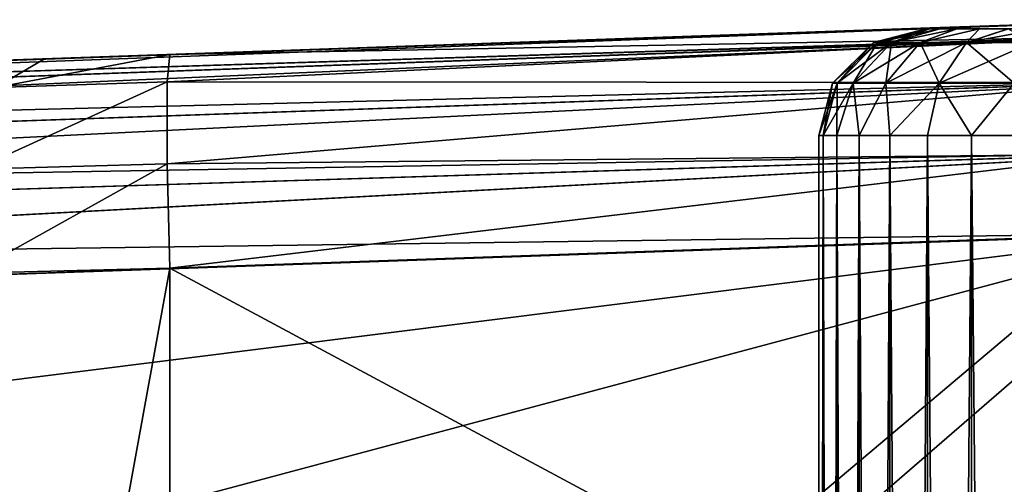
# Model space of a CAD drawing. Units: feet. Extents: x -15.9 to 15.9, y -5.3 to 1.5.
# Drawn here: x -14.3 to -13.9, y 0.8 to 1 of the extents above; entities that cross this region are included whole.
import ezdxf

# ---------------------------------------------------------------- set-up
doc = ezdxf.new("R2010")
doc.units = ezdxf.units.FT
doc.header["$MEASUREMENT"] = 0
doc.layers.get('0').update_dxf_attribs({"color": 255})
for name, color, linetype in [('AFUWA-3-ARPM', 4, 'Continuous'), ('AFUWA-3-HWSS', 4, 'Continuous'), ('AFUWA-P', 2, 'Continuous')]:
    doc.layers.add(name, color=color, linetype=linetype)

# ---------------------------------------------------------------- blocks, each defined once
blk = doc.blocks.new('A$C0AAB3B93')
at = {"linetype": 'Continuous', "lineweight": 0}
for p, q in [((-17.23965, 6.8631), (-18.2929, 6.82632)), ((-18.2929, 6.82632), (-17.23965, 6.8631)), ((-17.23842, 6.85747), (-18.25084, 6.82542)), ((-17.23842, 6.85747), (-18.20566, 6.82245)), ((-17.36829, 6.85861), (-17.36481, 6.85873)), ((-17.60748, 6.85026), (-17.60748, 6.85026)), ((-17.60748, 6.85026), (-17.60748, 6.85026)), ((-17.23696, 6.84052), (-18.11518, 6.81014)), ((-17.23539, 6.81407), (-18.02544, 6.78928)), ((-17.23539, 6.81407), (-17.97748, 6.7744)), ((-17.23416, 6.78441), (-17.93734, 6.75985)), ((-17.23416, 6.78441), (-17.93734, 6.75985))]:
    blk.add_line(p, q, dxfattribs=at)

msp = doc.modelspace()

# ---------------------------------------------------------------- linework, layer by layer
at = {"layer": 'AFUWA-3-ARPM'}
for points in [[(-14.89927, 0.98425, 11.3168), (-13.84602, 1.02103, 11.28002), (-13.93364, 1.01797, 11.15901)], [(-14.85721, 0.98335, 11.3345), (-13.84602, 1.02103, 11.28002), (-14.89927, 0.98425, 11.3168)], [(-14.85721, 0.98335, 11.3345), (-13.84479, 1.0154, 11.30968), (-13.84602, 1.02103, 11.28002)], [(-14.47938, 0.99891, 10.30604), (-14.42686, 1.00075, 10.53702), (-13.88895, 1.01953, 10.94891)], [(-13.88895, 1.01953, 9.0581), (-14.47938, 0.99891, 10.30604), (-13.88895, 1.01953, 10.94891)], [(-13.93364, 1.01797, 9.0323), (-14.47938, 0.99891, 10.30604), (-13.88895, 1.01953, 9.0581)], [(-13.88895, 1.01953, 10.94891), (-14.42686, 1.00075, 10.53702), (-13.93364, 1.01797, 10.97471)], [(-13.86077, 1.02051, 8.72905), (-14.21385, 1.00818, 8.74138), (-13.93364, 1.01797, 8.848)], [(-13.8616, 1.01483, 8.69943), (-14.21385, 1.00818, 8.74138), (-13.86077, 1.02051, 8.72905)], [(-13.84602, 1.02103, 11.28002), (-13.88895, 1.01953, 11.18481), (-13.93364, 1.01797, 11.15901)], [(-13.86077, 1.02051, 8.72905), (-13.93364, 1.01797, 8.848), (-13.88895, 1.01953, 8.8222)], [(-13.96395, 1.01691, 11.11727), (-14.89927, 0.98425, 11.3168), (-13.93364, 1.01797, 11.15901)], [(-13.96395, 1.01691, 11.11727), (-14.42686, 1.00075, 10.53702), (-14.89927, 0.98425, 11.3168)], [(-13.93364, 1.01797, 9.0323), (-14.53043, 0.99713, 9.8354), (-14.51398, 0.9977, 10.07171)], [(-13.93364, 1.01797, 9.0323), (-14.52866, 0.99719, 9.59853), (-14.53043, 0.99713, 9.8354)], [(-13.93364, 1.01797, 9.0323), (-13.96395, 1.01691, 8.99055), (-14.52866, 0.99719, 9.59853)], [(-13.96395, 1.01691, 8.99055), (-14.50866, 0.99789, 9.3625), (-14.52866, 0.99719, 9.59853)], [(-13.93364, 1.01797, 9.0323), (-14.51398, 0.9977, 10.07171), (-14.47938, 0.99891, 10.30604)], [(-13.96395, 1.01691, 8.99055), (-14.47055, 0.99922, 9.12871), (-14.50866, 0.99789, 9.3625)], [(-13.96395, 1.01691, 8.99055), (-14.21385, 1.00818, 8.74138), (-14.47055, 0.99922, 9.12871)], [(-13.93364, 1.01797, 10.97471), (-14.42686, 1.00075, 10.53702), (-13.96395, 1.01691, 11.01645)], [(-14.42686, 1.00075, 10.53702), (-13.97466, 1.01654, 11.06686), (-13.96395, 1.01691, 11.01645)], [(-14.42686, 1.00075, 10.53702), (-13.96395, 1.01691, 11.11727), (-13.97466, 1.01654, 11.06686)], [(-14.21385, 1.00818, 8.74138), (-13.96395, 1.01691, 8.88974), (-13.93364, 1.01797, 8.848)], [(-13.97466, 1.01654, 8.94015), (-13.96395, 1.01691, 8.88974), (-14.21385, 1.00818, 8.74138)], [(-14.21385, 1.00818, 8.74138), (-13.96395, 1.01691, 8.99055), (-13.97466, 1.01654, 8.94015)], [(-13.84479, 1.0154, 11.30968), (-14.85721, 0.98335, 11.3345), (-14.81203, 0.98038, 11.34605)], [(-13.84479, 1.0154, 11.30968), (-14.81203, 0.98038, 11.34605), (-14.76677, 0.97529, 11.35642)], [(-14.76677, 0.97529, 11.35642), (-13.84333, 0.99845, 11.33465), (-13.84479, 1.0154, 11.30968)], [(-14.21484, 0.9981, 8.70293), (-13.8616, 1.01483, 8.69943), (-13.86188, 0.99786, 8.67448)], [(-14.21484, 0.9981, 8.70293), (-14.21385, 1.00818, 8.74138), (-13.8616, 1.01483, 8.69943)], [(-14.21385, 1.00818, 8.74138), (-14.25999, 1.00657, 8.74815), (-14.47055, 0.99922, 9.12871)], [(-14.47055, 0.99922, 9.12871), (-14.25999, 1.00657, 8.74815), (-14.2984, 1.00523, 8.76145)], [(-14.2984, 1.00523, 8.76145), (-14.25999, 1.00657, 8.74815), (-14.27799, 0.996, 8.71344)], [(-14.21484, 0.9981, 8.70293), (-14.27799, 0.996, 8.71344), (-14.21385, 1.00818, 8.74138)], [(-14.27799, 0.996, 8.71344), (-14.25999, 1.00657, 8.74815), (-14.21385, 1.00818, 8.74138)], [(-13.84333, 0.99845, 11.33465), (-14.76677, 0.97529, 11.35642), (-14.72155, 0.96807, 11.36563)], [(-14.67238, 0.95773, 11.37404), (-13.84333, 0.99845, 11.33465), (-14.72155, 0.96807, 11.36563)], [(-13.84333, 0.99845, 11.33465), (-14.67238, 0.95773, 11.37404), (-13.84176, 0.972, 11.35308)], [(-14.28545, 0.96589, 8.68456), (-14.27799, 0.996, 8.71344), (-14.21484, 0.9981, 8.70293)], [(-14.21484, 0.96795, 8.67278), (-14.28545, 0.96589, 8.68456), (-14.21484, 0.9981, 8.70293)], [(-14.21484, 0.96795, 8.67278), (-14.21484, 0.9981, 8.70293), (-13.86188, 0.99786, 8.67448)], [(-14.21484, 0.96795, 8.67278), (-13.86188, 0.99786, 8.67448), (-13.8616, 0.97144, 8.65604)], [(-14.67238, 0.95773, 11.37404), (-14.63181, 0.94721, 11.37933), (-13.84176, 0.972, 11.35308)], [(-13.84176, 0.972, 11.35308), (-14.63181, 0.94721, 11.37933), (-14.58385, 0.93233, 11.38304)], [(-14.58385, 0.93233, 11.38304), (-13.84053, 0.94234, 11.35871), (-13.84176, 0.972, 11.35308)], [(-13.8616, 0.97144, 8.65604), (-14.21385, 0.92949, 8.66269), (-14.21484, 0.96795, 8.67278)], [(-13.86077, 0.94182, 8.65036), (-14.21385, 0.92949, 8.66269), (-13.8616, 0.97144, 8.65604)], [(-14.21484, 0.96795, 8.67278), (-14.21385, 0.92949, 8.66269), (-14.28703, 0.92762, 8.67467)], [(-14.21484, 0.96795, 8.67278), (-14.28703, 0.92762, 8.67467), (-14.28545, 0.96589, 8.68456)], [(-14.54371, 0.91778, 11.38327), (-13.84053, 0.94234, 11.35871), (-14.58385, 0.93233, 11.38304)], [(-14.54371, 0.91778, 11.38327), (-14.43497, 0.86775, 11.37948), (-13.84053, 0.94234, 11.35871)], [(-14.43497, 0.86775, 11.37948), (-14.33904, 0.80904, 11.37613), (-13.84053, 0.94234, 11.35871)], [(-13.98257, 0.81929, 11.36367), (-13.84053, 0.94234, 11.35871), (-14.33904, 0.80904, 11.37613)], [(-13.86077, 0.94182, 8.65036), (-14.00703, 0.81844, 8.65547), (-14.21385, 0.92949, 8.66269)], [(-13.86077, 0.82354, 8.65036), (-14.00703, 0.81844, 8.65547), (-13.86077, 0.94182, 8.65036)], [(-13.98257, 0.81929, 11.36367), (-13.84053, 0.82425, 11.35871), (-13.84053, 0.94234, 11.35871)], [(-14.27329, 0.60275, 8.67087), (-14.28703, 0.92762, 8.67467), (-14.21385, 0.92949, 8.66269)], [(-14.27329, 0.60275, 8.67087), (-14.21385, 0.92949, 8.66269), (-14.21385, 0.57374, 8.66269)], [(-14.21385, 0.57374, 8.66269), (-14.21385, 0.92949, 8.66269), (-14.00703, 0.81844, 8.65547)]]:
    msp.add_3dface(points, dxfattribs=at)
at = {"layer": 'AFUWA-3-HWSS'}
for points in [[(-13.93529, 1.01771, 8.94015), (-13.95455, 1.01268, 8.94015), (-13.93393, 1.01771, 8.95508)], [(-13.93393, 1.01771, 8.95508), (-13.95455, 1.01268, 8.94015), (-13.95311, 1.01268, 8.95735)], [(-13.93529, 1.01771, 8.94015), (-13.95311, 1.01268, 8.92295), (-13.95455, 1.01268, 8.94015)], [(-13.93529, 1.01771, 11.06687), (-13.95455, 1.01268, 11.06687), (-13.93393, 1.01771, 11.0818)], [(-13.93393, 1.01771, 11.0818), (-13.95455, 1.01268, 11.06687), (-13.95311, 1.01268, 11.08406)], [(-13.93529, 1.01771, 11.06687), (-13.95311, 1.01268, 11.04967), (-13.95455, 1.01268, 11.06687)], [(-13.95311, 1.01268, 8.95735), (-13.9479, 1.01268, 8.97672), (-13.93018, 1.01771, 8.96912)], [(-13.93018, 1.01771, 8.96912), (-13.93393, 1.01771, 8.95508), (-13.95311, 1.01268, 8.95735)], [(-13.93529, 1.01771, 8.94015), (-13.93391, 1.01771, 8.92541), (-13.95311, 1.01268, 8.92295)], [(-13.9479, 1.01268, 8.90357), (-13.95311, 1.01268, 8.92295), (-13.93391, 1.01771, 8.92541)], [(-13.95311, 1.01268, 11.08406), (-13.9479, 1.01268, 11.10344), (-13.93018, 1.01771, 11.09584)], [(-13.93018, 1.01771, 11.09584), (-13.93393, 1.01771, 11.0818), (-13.95311, 1.01268, 11.08406)], [(-13.93529, 1.01771, 11.06687), (-13.93391, 1.01771, 11.05212), (-13.95311, 1.01268, 11.04967)], [(-13.9479, 1.01268, 11.03029), (-13.95311, 1.01268, 11.04967), (-13.93391, 1.01771, 11.05212)], [(-13.92385, 1.01771, 8.98261), (-13.93018, 1.01771, 8.96912), (-13.9479, 1.01268, 8.97672)], [(-13.92385, 1.01771, 8.98261), (-13.9479, 1.01268, 8.97672), (-13.93739, 1.01268, 8.99734)], [(-13.9479, 1.01268, 8.90357), (-13.93391, 1.01771, 8.92541), (-13.9301, 1.01771, 8.91138)], [(-13.92387, 1.01771, 8.89807), (-13.93739, 1.01268, 8.88296), (-13.9479, 1.01268, 8.90357)], [(-13.92387, 1.01771, 8.89807), (-13.9479, 1.01268, 8.90357), (-13.9301, 1.01771, 8.91138)], [(-13.92385, 1.01771, 11.10933), (-13.93018, 1.01771, 11.09584), (-13.9479, 1.01268, 11.10344)], [(-13.92385, 1.01771, 11.10933), (-13.9479, 1.01268, 11.10344), (-13.93739, 1.01268, 11.12406)], [(-13.9479, 1.01268, 11.03029), (-13.93391, 1.01771, 11.05212), (-13.9301, 1.01771, 11.0381)], [(-13.92387, 1.01771, 11.02479), (-13.93739, 1.01268, 11.00967), (-13.9479, 1.01268, 11.03029)], [(-13.92387, 1.01771, 11.02479), (-13.9479, 1.01268, 11.03029), (-13.9301, 1.01771, 11.0381)], [(-13.91553, 1.01771, 8.99451), (-13.92385, 1.01771, 8.98261), (-13.93739, 1.01268, 8.99734)], [(-13.91553, 1.01771, 8.99451), (-13.93739, 1.01268, 8.99734), (-13.92027, 1.01268, 9.01727)], [(-13.92387, 1.01771, 8.89807), (-13.91547, 1.01771, 8.88603), (-13.93739, 1.01268, 8.88296)], [(-13.91547, 1.01771, 8.88603), (-13.92027, 1.01268, 8.86303), (-13.93739, 1.01268, 8.88296)], [(-13.91553, 1.01771, 11.12123), (-13.92385, 1.01771, 11.10933), (-13.93739, 1.01268, 11.12406)], [(-13.91553, 1.01771, 11.12123), (-13.93739, 1.01268, 11.12406), (-13.92027, 1.01268, 11.14399)], [(-13.92387, 1.01771, 11.02479), (-13.91547, 1.01771, 11.01275), (-13.93739, 1.01268, 11.00967)], [(-13.91547, 1.01771, 11.01275), (-13.92027, 1.01268, 10.98974), (-13.93739, 1.01268, 11.00967)], [(-13.93529, 1.01771, 8.94015), (-13.93393, 1.01771, 8.95508), (-13.93391, 1.01771, 8.92541)], [(-13.93529, 1.01771, 11.06687), (-13.93393, 1.01771, 11.0818), (-13.93391, 1.01771, 11.05212)], [(-13.93391, 1.01771, 8.92541), (-13.93393, 1.01771, 8.95508), (-13.79618, 1.01771, 8.8752)], [(-13.93018, 1.01771, 8.96912), (-13.79618, 1.01771, 8.8752), (-13.93393, 1.01771, 8.95508)], [(-13.93391, 1.01771, 11.05212), (-13.93393, 1.01771, 11.0818), (-13.79618, 1.01771, 11.00192)], [(-13.93018, 1.01771, 11.09584), (-13.79618, 1.01771, 11.00192), (-13.93393, 1.01771, 11.0818)], [(-13.93391, 1.01771, 8.92541), (-13.79618, 1.01771, 8.8752), (-13.8218, 1.01771, 8.8606)], [(-13.93391, 1.01771, 8.92541), (-13.92387, 1.01771, 8.89807), (-13.9301, 1.01771, 8.91138)], [(-13.93391, 1.01771, 8.92541), (-13.85079, 1.01771, 8.85554), (-13.92387, 1.01771, 8.89807)], [(-13.8218, 1.01771, 8.8606), (-13.85079, 1.01771, 8.85554), (-13.93391, 1.01771, 8.92541)], [(-13.93391, 1.01771, 11.05212), (-13.79618, 1.01771, 11.00192), (-13.8218, 1.01771, 10.98732)], [(-13.93391, 1.01771, 11.05212), (-13.92387, 1.01771, 11.02479), (-13.9301, 1.01771, 11.0381)], [(-13.93391, 1.01771, 11.05212), (-13.85079, 1.01771, 10.98225), (-13.92387, 1.01771, 11.02479)], [(-13.8218, 1.01771, 10.98732), (-13.85079, 1.01771, 10.98225), (-13.93391, 1.01771, 11.05212)], [(-13.79618, 1.01771, 8.8752), (-13.93018, 1.01771, 8.96912), (-13.92385, 1.01771, 8.98261)], [(-13.79618, 1.01771, 11.00192), (-13.93018, 1.01771, 11.09584), (-13.92385, 1.01771, 11.10933)], [(-13.85079, 1.01771, 8.85554), (-13.90502, 1.01771, 8.87554), (-13.92387, 1.01771, 8.89807)], [(-13.90502, 1.01771, 8.87554), (-13.91547, 1.01771, 8.88603), (-13.92387, 1.01771, 8.89807)], [(-13.85079, 1.01771, 10.98225), (-13.90502, 1.01771, 11.00226), (-13.92387, 1.01771, 11.02479)], [(-13.90502, 1.01771, 11.00226), (-13.91547, 1.01771, 11.01275), (-13.92387, 1.01771, 11.02479)], [(-13.91553, 1.01771, 8.99451), (-13.90483, 1.01771, 9.00512), (-13.92385, 1.01771, 8.98261)], [(-13.92385, 1.01771, 8.98261), (-13.77721, 1.01771, 8.89772), (-13.79618, 1.01771, 8.8752)], [(-13.90483, 1.01771, 9.00512), (-13.77721, 1.01771, 8.89772), (-13.92385, 1.01771, 8.98261)], [(-13.91553, 1.01771, 11.12123), (-13.90483, 1.01771, 11.13183), (-13.92385, 1.01771, 11.10933)], [(-13.92385, 1.01771, 11.10933), (-13.77721, 1.01771, 11.02444), (-13.79618, 1.01771, 11.00192)], [(-13.90483, 1.01771, 11.13183), (-13.77721, 1.01771, 11.02444), (-13.92385, 1.01771, 11.10933)], [(-13.89618, 1.01268, 9.03354), (-13.89292, 1.01771, 9.01348), (-13.92027, 1.01268, 9.01727)], [(-13.89292, 1.01771, 9.01348), (-13.90483, 1.01771, 9.00512), (-13.92027, 1.01268, 9.01727)], [(-13.90483, 1.01771, 9.00512), (-13.91553, 1.01771, 8.99451), (-13.92027, 1.01268, 9.01727)], [(-13.89618, 1.01268, 8.84676), (-13.92027, 1.01268, 8.86303), (-13.90502, 1.01771, 8.87554)], [(-13.91547, 1.01771, 8.88603), (-13.90502, 1.01771, 8.87554), (-13.92027, 1.01268, 8.86303)], [(-13.89618, 1.01268, 11.16026), (-13.89292, 1.01771, 11.1402), (-13.92027, 1.01268, 11.14399)], [(-13.89292, 1.01771, 11.1402), (-13.90483, 1.01771, 11.13183), (-13.92027, 1.01268, 11.14399)], [(-13.90483, 1.01771, 11.13183), (-13.91553, 1.01771, 11.12123), (-13.92027, 1.01268, 11.14399)], [(-13.89618, 1.01268, 10.97347), (-13.92027, 1.01268, 10.98974), (-13.90502, 1.01771, 11.00226)], [(-13.91547, 1.01771, 11.01275), (-13.90502, 1.01771, 11.00226), (-13.92027, 1.01268, 10.98974)], [(-13.96963, 0.9976, 8.94015), (-13.96799, 0.9976, 8.95984), (-13.95311, 1.01268, 8.95735)], [(-13.96963, 0.9976, 8.94015), (-13.95311, 1.01268, 8.95735), (-13.95455, 1.01268, 8.94015)], [(-13.95455, 1.01268, 8.94015), (-13.96799, 0.9976, 8.92045), (-13.96963, 0.9976, 8.94015)], [(-13.96963, 0.9976, 11.06687), (-13.96799, 0.9976, 11.08656), (-13.95311, 1.01268, 11.08406)], [(-13.96963, 0.9976, 11.06687), (-13.95311, 1.01268, 11.08406), (-13.95455, 1.01268, 11.06687)], [(-13.95455, 1.01268, 11.06687), (-13.96799, 0.9976, 11.04717), (-13.96963, 0.9976, 11.06687)], [(-13.9479, 1.01268, 8.97672), (-13.95311, 1.01268, 8.95735), (-13.96799, 0.9976, 8.95984)], [(-13.96202, 0.9976, 8.98203), (-13.9479, 1.01268, 8.97672), (-13.96799, 0.9976, 8.95984)], [(-13.96202, 0.9976, 8.89826), (-13.96799, 0.9976, 8.92045), (-13.95311, 1.01268, 8.92295)], [(-13.96799, 0.9976, 8.92045), (-13.95455, 1.01268, 8.94015), (-13.95311, 1.01268, 8.92295)], [(-13.9479, 1.01268, 11.10344), (-13.95311, 1.01268, 11.08406), (-13.96799, 0.9976, 11.08656)], [(-13.96202, 0.9976, 11.10875), (-13.9479, 1.01268, 11.10344), (-13.96799, 0.9976, 11.08656)], [(-13.96202, 0.9976, 11.02498), (-13.96799, 0.9976, 11.04717), (-13.95311, 1.01268, 11.04967)], [(-13.96799, 0.9976, 11.04717), (-13.95455, 1.01268, 11.06687), (-13.95311, 1.01268, 11.04967)], [(-13.9479, 1.01268, 8.97672), (-13.96202, 0.9976, 8.98203), (-13.93739, 1.01268, 8.99734)], [(-13.96202, 0.9976, 8.98203), (-13.94998, 0.9976, 9.00564), (-13.93739, 1.01268, 8.99734)], [(-13.96202, 0.9976, 8.89826), (-13.95311, 1.01268, 8.92295), (-13.9479, 1.01268, 8.90357)], [(-13.94998, 0.9976, 8.87465), (-13.96202, 0.9976, 8.89826), (-13.9479, 1.01268, 8.90357)], [(-13.9479, 1.01268, 11.10344), (-13.96202, 0.9976, 11.10875), (-13.93739, 1.01268, 11.12406)], [(-13.96202, 0.9976, 11.10875), (-13.94998, 0.9976, 11.13236), (-13.93739, 1.01268, 11.12406)], [(-13.96202, 0.9976, 11.02498), (-13.95311, 1.01268, 11.04967), (-13.9479, 1.01268, 11.03029)], [(-13.94998, 0.9976, 11.00137), (-13.96202, 0.9976, 11.02498), (-13.9479, 1.01268, 11.03029)], [(-13.93739, 1.01268, 8.99734), (-13.94998, 0.9976, 9.00564), (-13.92027, 1.01268, 9.01727)], [(-13.94998, 0.9976, 9.00564), (-13.93038, 0.9976, 9.02847), (-13.92027, 1.01268, 9.01727)], [(-13.93739, 1.01268, 8.88296), (-13.94998, 0.9976, 8.87465), (-13.9479, 1.01268, 8.90357)], [(-13.93038, 0.9976, 8.85183), (-13.94998, 0.9976, 8.87465), (-13.93739, 1.01268, 8.88296)], [(-13.93739, 1.01268, 11.12406), (-13.94998, 0.9976, 11.13236), (-13.92027, 1.01268, 11.14399)], [(-13.94998, 0.9976, 11.13236), (-13.93038, 0.9976, 11.15519), (-13.92027, 1.01268, 11.14399)], [(-13.93739, 1.01268, 11.00967), (-13.94998, 0.9976, 11.00137), (-13.9479, 1.01268, 11.03029)], [(-13.93038, 0.9976, 10.97855), (-13.94998, 0.9976, 11.00137), (-13.93739, 1.01268, 11.00967)], [(-13.92027, 1.01268, 8.86303), (-13.93038, 0.9976, 8.85183), (-13.93739, 1.01268, 8.88296)], [(-13.92027, 1.01268, 10.98974), (-13.93038, 0.9976, 10.97855), (-13.93739, 1.01268, 11.00967)], [(-13.92027, 1.01268, 9.01727), (-13.93038, 0.9976, 9.02847), (-13.89618, 1.01268, 9.03354)], [(-13.90279, 0.9976, 9.0471), (-13.89618, 1.01268, 9.03354), (-13.93038, 0.9976, 9.02847)], [(-13.93038, 0.9976, 8.85183), (-13.92027, 1.01268, 8.86303), (-13.90279, 0.9976, 8.83319)], [(-13.92027, 1.01268, 11.14399), (-13.93038, 0.9976, 11.15519), (-13.89618, 1.01268, 11.16026)], [(-13.90279, 0.9976, 11.17382), (-13.89618, 1.01268, 11.16026), (-13.93038, 0.9976, 11.15519)], [(-13.93038, 0.9976, 10.97855), (-13.92027, 1.01268, 10.98974), (-13.90279, 0.9976, 10.95991)], [(-13.89618, 1.01268, 8.84676), (-13.90279, 0.9976, 8.83319), (-13.92027, 1.01268, 8.86303)], [(-13.89618, 1.01268, 10.97347), (-13.90279, 0.9976, 10.95991), (-13.92027, 1.01268, 10.98974)], [(-13.97466, 0.97834, 8.94015), (-13.97306, 0.97834, 8.96064), (-13.96799, 0.9976, 8.95984)], [(-13.97466, 0.97834, 8.94015), (-13.96799, 0.9976, 8.95984), (-13.96963, 0.9976, 8.94015)], [(-13.97306, 0.97834, 8.91965), (-13.97466, 0.97834, 8.94015), (-13.96963, 0.9976, 8.94015)], [(-13.97466, 0.97834, 11.06687), (-13.97306, 0.97834, 11.08736), (-13.96799, 0.9976, 11.08656)], [(-13.97466, 0.97834, 11.06687), (-13.96799, 0.9976, 11.08656), (-13.96963, 0.9976, 11.06687)], [(-13.97306, 0.97834, 11.04637), (-13.97466, 0.97834, 11.06687), (-13.96963, 0.9976, 11.06687)], [(-13.96799, 0.9976, 8.95984), (-13.97306, 0.97834, 8.96064), (-13.96202, 0.9976, 8.98203)], [(-13.96202, 0.9976, 8.98203), (-13.97306, 0.97834, 8.96064), (-13.96804, 0.97834, 8.98053)], [(-13.97306, 0.97834, 8.91965), (-13.96799, 0.9976, 8.92045), (-13.96804, 0.97834, 8.89976)], [(-13.96799, 0.9976, 8.92045), (-13.97306, 0.97834, 8.91965), (-13.96963, 0.9976, 8.94015)], [(-13.96799, 0.9976, 11.08656), (-13.97306, 0.97834, 11.08736), (-13.96202, 0.9976, 11.10875)], [(-13.96202, 0.9976, 11.10875), (-13.97306, 0.97834, 11.08736), (-13.96804, 0.97834, 11.10725)], [(-13.97306, 0.97834, 11.04637), (-13.96799, 0.9976, 11.04717), (-13.96804, 0.97834, 11.02648)], [(-13.96799, 0.9976, 11.04717), (-13.97306, 0.97834, 11.04637), (-13.96963, 0.9976, 11.06687)], [(-13.96202, 0.9976, 8.98203), (-13.96804, 0.97834, 8.98053), (-13.95985, 0.97834, 8.99923)], [(-13.96202, 0.9976, 8.89826), (-13.96804, 0.97834, 8.89976), (-13.96799, 0.9976, 8.92045)], [(-13.96202, 0.9976, 8.89826), (-13.95985, 0.97834, 8.88107), (-13.96804, 0.97834, 8.89976)], [(-13.96202, 0.9976, 11.10875), (-13.96804, 0.97834, 11.10725), (-13.95985, 0.97834, 11.12595)], [(-13.96202, 0.9976, 11.02498), (-13.96804, 0.97834, 11.02648), (-13.96799, 0.9976, 11.04717)], [(-13.96202, 0.9976, 11.02498), (-13.95985, 0.97834, 11.00778), (-13.96804, 0.97834, 11.02648)], [(-13.94998, 0.9976, 9.00564), (-13.96202, 0.9976, 8.98203), (-13.95985, 0.97834, 8.99923)], [(-13.94998, 0.9976, 8.87465), (-13.95985, 0.97834, 8.88107), (-13.96202, 0.9976, 8.89826)], [(-13.94998, 0.9976, 11.13236), (-13.96202, 0.9976, 11.10875), (-13.95985, 0.97834, 11.12595)], [(-13.94998, 0.9976, 11.00137), (-13.95985, 0.97834, 11.00778), (-13.96202, 0.9976, 11.02498)], [(-13.94861, 0.97834, 9.01643), (-13.94998, 0.9976, 9.00564), (-13.95985, 0.97834, 8.99923)], [(-13.94998, 0.9976, 8.87465), (-13.94861, 0.97834, 8.86386), (-13.95985, 0.97834, 8.88107)], [(-13.94861, 0.97834, 11.14315), (-13.94998, 0.9976, 11.13236), (-13.95985, 0.97834, 11.12595)], [(-13.94998, 0.9976, 11.00137), (-13.94861, 0.97834, 10.99058), (-13.95985, 0.97834, 11.00778)], [(-13.94998, 0.9976, 9.00564), (-13.94861, 0.97834, 9.01643), (-13.93038, 0.9976, 9.02847)], [(-13.93038, 0.9976, 8.85183), (-13.94861, 0.97834, 8.86386), (-13.94998, 0.9976, 8.87465)], [(-13.94998, 0.9976, 11.13236), (-13.94861, 0.97834, 11.14315), (-13.93038, 0.9976, 11.15519)], [(-13.93038, 0.9976, 10.97855), (-13.94861, 0.97834, 10.99058), (-13.94998, 0.9976, 11.00137)], [(-13.93466, 0.97834, 9.03154), (-13.93038, 0.9976, 9.02847), (-13.94861, 0.97834, 9.01643)], [(-13.93466, 0.97834, 8.84876), (-13.94861, 0.97834, 8.86386), (-13.93038, 0.9976, 8.85183)], [(-13.93466, 0.97834, 11.15825), (-13.93038, 0.9976, 11.15519), (-13.94861, 0.97834, 11.14315)], [(-13.93466, 0.97834, 10.97548), (-13.94861, 0.97834, 10.99058), (-13.93038, 0.9976, 10.97855)], [(-13.93038, 0.9976, 9.02847), (-13.93466, 0.97834, 9.03154), (-13.9185, 0.97834, 9.04406)], [(-13.9185, 0.97834, 8.83624), (-13.93466, 0.97834, 8.84876), (-13.93038, 0.9976, 8.85183)], [(-13.93038, 0.9976, 11.15519), (-13.93466, 0.97834, 11.15825), (-13.9185, 0.97834, 11.17078)], [(-13.9185, 0.97834, 10.96295), (-13.93466, 0.97834, 10.97548), (-13.93038, 0.9976, 10.97855)], [(-13.90279, 0.9976, 9.0471), (-13.93038, 0.9976, 9.02847), (-13.9185, 0.97834, 9.04406)], [(-13.9185, 0.97834, 8.83624), (-13.93038, 0.9976, 8.85183), (-13.90279, 0.9976, 8.83319)], [(-13.90279, 0.9976, 11.17382), (-13.93038, 0.9976, 11.15519), (-13.9185, 0.97834, 11.17078)], [(-13.9185, 0.97834, 10.96295), (-13.93038, 0.9976, 10.97855), (-13.90279, 0.9976, 10.95991)], [(-13.90042, 0.97834, 9.05377), (-13.90279, 0.9976, 9.0471), (-13.9185, 0.97834, 9.04406)], [(-13.9185, 0.97834, 8.83624), (-13.90279, 0.9976, 8.83319), (-13.90042, 0.97834, 8.82653)], [(-13.90042, 0.97834, 11.18048), (-13.90279, 0.9976, 11.17382), (-13.9185, 0.97834, 11.17078)], [(-13.9185, 0.97834, 10.96295), (-13.90279, 0.9976, 10.95991), (-13.90042, 0.97834, 10.95325)], [(-13.97466, 0.97834, 8.94015), (-13.97466, 0.00183, 8.94015), (-13.97306, 0.97834, 8.96064)], [(-13.97306, 0.97834, 8.96064), (-13.97466, 0.00183, 8.94015), (-13.97288, -0.97835, 8.96058)], [(-13.97306, 0.97834, 8.91965), (-13.97288, -0.97835, 8.91971), (-13.97466, 0.00183, 8.94015)], [(-13.97466, 0.97834, 8.94015), (-13.97306, 0.97834, 8.91965), (-13.97466, 0.00183, 8.94015)], [(-13.97466, 0.97834, 11.06687), (-13.97466, 0.00183, 11.06687), (-13.97306, 0.97834, 11.08736)], [(-13.97306, 0.97834, 11.08736), (-13.97466, 0.00183, 11.06687), (-13.97288, -0.97835, 11.0873)], [(-13.97306, 0.97834, 11.04637), (-13.97288, -0.97835, 11.04643), (-13.97466, 0.00183, 11.06687)], [(-13.97466, 0.97834, 11.06687), (-13.97306, 0.97834, 11.04637), (-13.97466, 0.00183, 11.06687)], [(-13.97288, -0.97835, 8.96058), (-13.96804, 0.97834, 8.98053), (-13.97306, 0.97834, 8.96064)], [(-13.96804, 0.97834, 8.89976), (-13.96787, -0.97835, 8.90008), (-13.97306, 0.97834, 8.91965)], [(-13.96787, -0.97835, 8.90008), (-13.97288, -0.97835, 8.91971), (-13.97306, 0.97834, 8.91965)], [(-13.97288, -0.97835, 11.0873), (-13.96804, 0.97834, 11.10725), (-13.97306, 0.97834, 11.08736)], [(-13.96804, 0.97834, 11.02648), (-13.96787, -0.97835, 11.0268), (-13.97306, 0.97834, 11.04637)], [(-13.96787, -0.97835, 11.0268), (-13.97288, -0.97835, 11.04643), (-13.97306, 0.97834, 11.04637)], [(-13.96804, 0.97834, 8.98053), (-13.97288, -0.97835, 8.96058), (-13.96787, -0.97835, 8.98022)], [(-13.96804, 0.97834, 11.10725), (-13.97288, -0.97835, 11.0873), (-13.96787, -0.97835, 11.10694)], [(-13.95985, 0.97834, 8.99923), (-13.96804, 0.97834, 8.98053), (-13.96787, -0.97835, 8.98022)], [(-13.95962, -0.97835, 8.88128), (-13.96804, 0.97834, 8.89976), (-13.95985, 0.97834, 8.88107)], [(-13.96787, -0.97835, 8.90008), (-13.96804, 0.97834, 8.89976), (-13.95962, -0.97835, 8.88128)], [(-13.95985, 0.97834, 11.12595), (-13.96804, 0.97834, 11.10725), (-13.96787, -0.97835, 11.10694)], [(-13.95962, -0.97835, 11.008), (-13.96804, 0.97834, 11.02648), (-13.95985, 0.97834, 11.00778)], [(-13.96787, -0.97835, 11.0268), (-13.96804, 0.97834, 11.02648), (-13.95962, -0.97835, 11.008)], [(-13.96787, -0.97835, 8.98022), (-13.95962, -0.97835, 8.99901), (-13.95985, 0.97834, 8.99923)], [(-13.96787, -0.97835, 11.10694), (-13.95962, -0.97835, 11.12573), (-13.95985, 0.97834, 11.12595)], [(-13.95985, 0.97834, 8.99923), (-13.95962, -0.97835, 8.99901), (-13.94861, 0.97834, 9.01643)], [(-13.95985, 0.97834, 8.88107), (-13.94861, 0.97834, 8.86386), (-13.94848, -0.97835, 8.86424)], [(-13.94848, -0.97835, 8.86424), (-13.95962, -0.97835, 8.88128), (-13.95985, 0.97834, 8.88107)], [(-13.95985, 0.97834, 11.12595), (-13.95962, -0.97835, 11.12573), (-13.94861, 0.97834, 11.14315)], [(-13.95985, 0.97834, 11.00778), (-13.94861, 0.97834, 10.99058), (-13.94848, -0.97835, 10.99096)], [(-13.94848, -0.97835, 10.99096), (-13.95962, -0.97835, 11.008), (-13.95985, 0.97834, 11.00778)], [(-13.94848, -0.97835, 9.01605), (-13.94861, 0.97834, 9.01643), (-13.95962, -0.97835, 8.99901)], [(-13.94848, -0.97835, 11.14277), (-13.94861, 0.97834, 11.14315), (-13.95962, -0.97835, 11.12573)], [(-13.94848, -0.97835, 9.01605), (-13.93466, 0.97834, 9.03154), (-13.94861, 0.97834, 9.01643)], [(-13.94848, -0.97835, 8.86424), (-13.94861, 0.97834, 8.86386), (-13.93466, -0.97835, 8.84918)], [(-13.93466, 0.97834, 8.84876), (-13.93466, -0.97835, 8.84918), (-13.94861, 0.97834, 8.86386)], [(-13.94848, -0.97835, 11.14277), (-13.93466, 0.97834, 11.15825), (-13.94861, 0.97834, 11.14315)], [(-13.94848, -0.97835, 10.99096), (-13.94861, 0.97834, 10.99058), (-13.93466, -0.97835, 10.9759)], [(-13.93466, 0.97834, 10.97548), (-13.93466, -0.97835, 10.9759), (-13.94861, 0.97834, 10.99058)], [(-13.93466, 0.97834, 9.03154), (-13.94848, -0.97835, 9.01605), (-13.93466, -0.97835, 9.03111)], [(-13.93466, 0.97834, 11.15825), (-13.94848, -0.97835, 11.14277), (-13.93466, -0.97835, 11.15783)], [(-13.9185, 0.97834, 9.04406), (-13.93466, 0.97834, 9.03154), (-13.93466, -0.97835, 9.03111)], [(-13.93466, -0.97835, 9.03111), (-13.91849, -0.97835, 9.04375), (-13.9185, 0.97834, 9.04406)], [(-13.9185, 0.97834, 8.83624), (-13.91849, -0.97835, 8.83655), (-13.93466, 0.97834, 8.84876)], [(-13.93466, 0.97834, 8.84876), (-13.91849, -0.97835, 8.83655), (-13.93466, -0.97835, 8.84918)], [(-13.9185, 0.97834, 11.17078), (-13.93466, 0.97834, 11.15825), (-13.93466, -0.97835, 11.15783)], [(-13.93466, -0.97835, 11.15783), (-13.91849, -0.97835, 11.17047), (-13.9185, 0.97834, 11.17078)], [(-13.9185, 0.97834, 10.96295), (-13.91849, -0.97835, 10.96327), (-13.93466, 0.97834, 10.97548)], [(-13.93466, 0.97834, 10.97548), (-13.91849, -0.97835, 10.96327), (-13.93466, -0.97835, 10.9759)], [(-13.9185, 0.97834, 9.04406), (-13.91849, -0.97835, 9.04375), (-13.90042, 0.97834, 9.05377)], [(-13.91849, -0.97835, 8.83655), (-13.9185, 0.97834, 8.83624), (-13.90057, -0.97835, 8.82678)], [(-13.9185, 0.97834, 8.83624), (-13.90042, 0.97834, 8.82653), (-13.90057, -0.97835, 8.82678)], [(-13.9185, 0.97834, 11.17078), (-13.91849, -0.97835, 11.17047), (-13.90042, 0.97834, 11.18048)], [(-13.91849, -0.97835, 10.96327), (-13.9185, 0.97834, 10.96295), (-13.90057, -0.97835, 10.9535)], [(-13.9185, 0.97834, 10.96295), (-13.90042, 0.97834, 10.95325), (-13.90057, -0.97835, 10.9535)], [(-13.90057, -0.97835, 9.05352), (-13.90042, 0.97834, 9.05377), (-13.91849, -0.97835, 9.04375)], [(-13.90057, -0.97835, 11.18024), (-13.90042, 0.97834, 11.18048), (-13.91849, -0.97835, 11.17047)]]:
    msp.add_3dface(points, dxfattribs=at)

# ---------------------------------------------------------------- block references
at = {"layer": 'AFUWA-P'}
msp.add_blockref('A$C0AAB3B93', (3.39362, -5.84227), dxfattribs=at)

doc.saveas('drawing.dxf')
